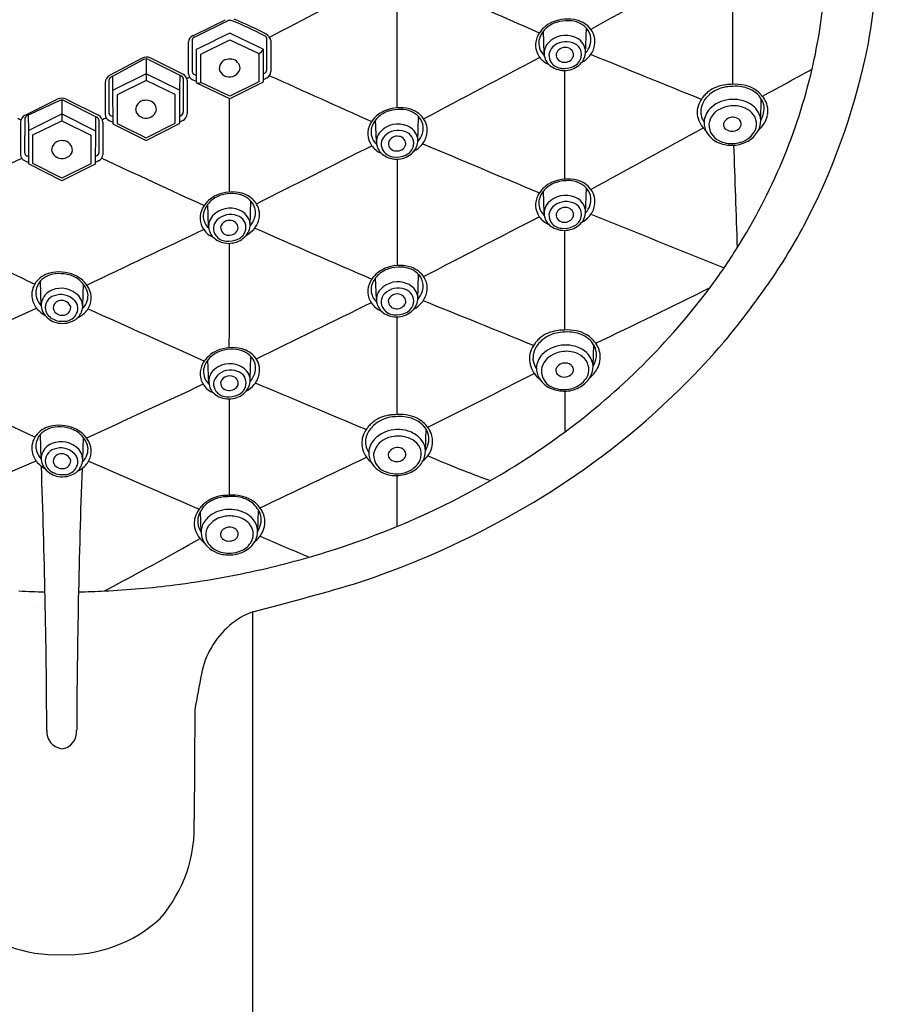
# Model space of a CAD drawing. Extents: x 138.2 to 148.7, y 3.6 to 57.4.
# Drawn here: x 145 to 147.3, y 36.2 to 38.8 of the extents above; entities that cross this region are included whole.
import ezdxf

# ---------------------------------------------------------------- set-up
doc = ezdxf.new("R2010")
doc.units = 0
doc.layers.get('0').update_dxf_attribs({"linetype": 'CONTINUOUS'})

msp = doc.modelspace()

# ---------------------------------------------------------------- linework, layer by layer
for p, q in [((146.5317, 38.7101), (146.5337, 38.7757)), ((146.4217, 38.7084), (146.4197, 38.7674)), ((145.5115, 38.7067), (145.5884, 38.7448)), ((145.5884, 38.7448), (145.6652, 38.7081)), ((145.464, 38.6537), (145.3776, 38.6967)), ((145.4995, 38.7187), (145.4995, 38.6324)), ((145.5115, 38.6319), (145.5115, 38.7067)), ((145.6652, 38.7081), (145.6652, 38.6334)), ((145.6768, 38.7202), (145.6768, 38.634)), ((145.3557, 38.6963), (145.2696, 38.6498)), ((145.3599, 38.6924), (145.2737, 38.6453)), ((145.3665, 38.694), (145.3666, 38.6372)), ((145.373, 38.6926), (145.4595, 38.6496)), ((145.2772, 38.6473), (145.2778, 38.6106)), ((145.3665, 38.6548), (145.2778, 38.6106)), ((145.4551, 38.6114), (145.3665, 38.6548)), ((145.4558, 38.6515), (145.4551, 38.6114)), ((145.2579, 38.6315), (145.2579, 38.5468)), ((145.2677, 38.6368), (145.2677, 38.5521)), ((145.3666, 38.6372), (145.2897, 38.5987)), ((145.4435, 38.5996), (145.3666, 38.6372)), ((145.4651, 38.6417), (145.4649, 38.5527)), ((145.475, 38.637), (145.4753, 38.5482)), ((145.5883, 38.5885), (145.501, 38.6301)), ((145.5884, 38.5953), (145.5115, 38.6319)), ((145.6754, 38.6317), (145.5883, 38.5885)), ((145.6652, 38.6334), (145.5884, 38.5953)), ((145.2778, 38.6106), (145.2781, 38.5216)), ((145.2897, 38.5987), (145.2897, 38.5226)), ((145.4435, 38.5235), (145.4435, 38.5996)), ((145.4551, 38.6114), (145.4551, 38.5237)), ((145.0456, 38.5447), (145.1307, 38.5875)), ((145.1362, 38.5833), (145.0504, 38.5427)), ((145.1435, 38.5848), (145.1434, 38.5303)), ((145.1499, 38.5831), (145.2357, 38.5399)), ((145.155, 38.5875), (145.2402, 38.5447)), ((146.9959, 38.5323), (146.9976, 38.5876)), ((145.0542, 38.5445), (145.0548, 38.5046)), ((145.0548, 38.5046), (145.1435, 38.548)), ((145.1435, 38.548), (145.2322, 38.5037)), ((145.2328, 38.5414), (145.2322, 38.5037)), ((145.2737, 38.5433), (145.2781, 38.5412)), ((145.4589, 38.5433), (145.4551, 38.5414)), ((146.087, 38.4749), (146.0891, 38.5405)), ((145.0335, 38.5264), (145.0339, 38.4407)), ((145.0449, 38.5348), (145.0442, 38.4456)), ((145.0665, 38.4927), (145.1434, 38.5303)), ((145.1434, 38.5303), (145.2203, 38.4919)), ((145.2416, 38.5319), (145.2415, 38.4453)), ((145.2522, 38.5264), (145.2518, 38.4402)), ((145.2688, 38.5307), (145.2781, 38.5262)), ((145.2781, 38.5216), (145.3665, 38.4779)), ((145.2897, 38.5226), (145.3666, 38.485)), ((145.3665, 38.4779), (145.4537, 38.5216)), ((145.3666, 38.485), (145.4435, 38.5235)), ((145.4639, 38.5307), (145.4551, 38.5265)), ((145.977, 38.4752), (145.9751, 38.5323)), ((145.0548, 38.5046), (145.0548, 38.4169)), ((145.0665, 38.4166), (145.0665, 38.4927)), ((145.2203, 38.4919), (145.2203, 38.4158)), ((145.2322, 38.5037), (145.2318, 38.4147)), ((145.0503, 38.4372), (145.0548, 38.4351)), ((145.2355, 38.4372), (145.2319, 38.4354)), ((145.0459, 38.4235), (145.0548, 38.4192)), ((145.1434, 38.371), (145.0562, 38.4147)), ((145.1434, 38.3781), (145.0665, 38.4166)), ((145.2203, 38.4158), (145.1434, 38.3781)), ((145.2318, 38.4147), (145.1434, 38.371)), ((145.2403, 38.4238), (145.2319, 38.4196)), ((146.4217, 38.2862), (146.4197, 38.3433)), ((146.5317, 38.2859), (146.5337, 38.3515)), ((145.5323, 38.2499), (145.5303, 38.309)), ((145.6422, 38.2517), (145.6443, 38.3173)), ((146.087, 38.0566), (146.089, 38.1222)), ((145.0884, 38.0393), (145.0863, 38.1049)), ((145.1984, 38.0396), (145.2004, 38.0967)), ((145.977, 38.0569), (145.975, 38.1139)), ((146.5514, 37.8806), (146.5532, 37.936)), ((145.5328, 37.8322), (145.5306, 37.8963)), ((145.6427, 37.8437), (145.6446, 37.9045)), ((146.107, 37.6565), (146.1088, 37.7118)), ((145.0884, 37.6327), (145.0863, 37.6983)), ((145.1984, 37.6329), (145.2004, 37.69)), ((145.6624, 37.4395), (145.6642, 37.4979)), ((145.5124, 37.4393), (145.5106, 37.4943)), ((145.0817, 37.2413), (145.0817, 37.2413)), ((145.6499, 31.9156), (145.6495, 37.2278)), ((145.4957, 36.9679), (145.4939, 36.6767))]:
    msp.add_line(p, q)
for centre, radius, start, end in [((145.5293, 39.0402), 1.7785, 350.1377, 0.1821), ((33603.2345, -59872.8424), 68620.3438, 119.180194278, 119.18048045), ((59.7783, 205.4669), 187.5507, 297.263971, 297.357435), ((136.7275, 16.9286), 23.8844, 66.08657, 66.89932), ((468.0867, 38.2985), 321.166, 179.893617, 179.941457), ((121.7068, 38.7104), 24.3256, 359.65597, 0.34811), ((145.7297, 38.9954), 1.4404, 346.8372, 355.3382), ((143.8345, 42.2485), 3.8654, 295.3625, 296.7919), ((101.261, 129.2965), 100.7714, 296.036698, 296.09163), ((145.5892, 38.7736), 0.0224, 75.0086, 111.0996), ((145.1838, 37.7927), 1.0836, 62.7001, 67.6986), ((145.1383, 37.6875), 1.2038, 62.972, 67.4403), ((146.474, 38.72), 0.0777, 113.1043, 151.8312), ((146.4752, 38.723), 0.0711, 107.0944, 135.0488), ((146.4841, 38.6964), 0.1034, 75.76, 113.1043), ((146.4845, 38.6928), 0.1027, 88.2802, 107.0944), ((146.4856, 38.7234), 0.0721, 67.0427, 88.4926), ((146.4923, 38.732), 0.0668, 37.1166, 75.0315), ((146.4913, 38.7368), 0.0575, 42.1477, 67.0427), ((146.4992, 38.7439), 0.0469, 6.7182, 42.1477), ((145.4975, 38.739), 0.0183, 113.6659, 177.8163), ((145.4977, 38.744), 0.00868, 113.0959, 173.6742), ((1239.96, -2171.455), 2466.3154, 116.3419492, 116.3442483), ((-25893.7053, -54451.2873), 60392.1381, 64.458056475, 64.458149725), ((145.6766, 38.7464), 0.0101, 12.742, 65.5223), ((145.6725, 38.738), 0.0253, 10.5958, 59.64), ((146.4536, 38.731), 0.0545, 151.8312, 214.9077), ((146.4696, 38.7286), 0.0632, 135.0488, 166.9713), ((146.4787, 38.6932), 0.0633, 67.0175, 137.1818), ((146.4876, 38.7099), 0.0445, 10.7876, 69.1867), ((146.5053, 38.7447), 0.0407, 340.7293, 6.7182), ((146.5021, 38.7395), 0.0545, 349.3479, 37.1166), ((81.7219, 38.6973), 63.7574, 359.961907, 0.038093), ((1112845.2168, 38.7026), 1112699.7277, 179.9999978172, 180.0000021827), ((122.4444, 38.6965), 23.2421, 359.92287, 0.12857), ((154.1294, 38.706), 8.432, 179.75084, 180.30962), ((146.4519, 38.7363), 0.0444, 171.5161, 197.0613), ((146.4498, 38.7347), 0.0419, 195.7769, 228.8509), ((146.4614, 38.7092), 0.0397, 137.1818, 197.2281), ((146.466, 38.7029), 0.0314, 134.9074, 216.0326), ((146.4796, 38.6892), 0.0506, 69.2374, 134.9074), ((146.4769, 38.6999), 0.0245, 78.6843, 163.9208), ((146.4799, 38.7041), 0.0199, 348.7333, 84.6749), ((146.4891, 38.706), 0.0317, 348.5576, 74.5091), ((146.4918, 38.747), 0.0543, 317.0058, 343.1594), ((146.4981, 38.7402), 0.0585, 318.5783, 349.3479), ((145.5466, 39.0768), 1.7682, 333.0633, 348.8713), ((145.3671, 38.6714), 0.0274, 67.3866, 114.622), ((145.6575, 38.7272), 0.0206, 292.1988, 340.2412), ((-734.9837, 1700.4023), 1880.9878, 297.931569, 297.9421737), ((146.456, 38.7326), 0.0574, 214.9077, 247.584), ((146.4664, 38.7108), 0.045, 197.2281, 239.7101), ((146.4737, 38.7055), 0.0203, 176.7013, 270.6803), ((146.4765, 38.7097), 0.0247, 264.3731, 337.2922), ((146.4855, 38.7067), 0.0353, 293.1443, 348.5576), ((146.4874, 38.7128), 0.0443, 319.7446, 7.0698), ((146.4764, 38.7594), 0.0875, 300.7422, 318.5783), ((-45.0976, -434.1561), 510.2207, 67.902559, 67.93811), ((145.3667, 38.6789), 0.0151, 65.4244, 116.8741), ((145.5856, 38.6684), 0.0251, 91.5441, 182.2385), ((145.5888, 38.6659), 0.0279, 24.472, 97.8983), ((145.595, 38.6702), 0.0205, 334.8876, 20.744), ((146.4709, 38.7064), 0.0374, 216.0326, 265.7376), ((146.4752, 38.7258), 0.0624, 239.7101, 279.7676), ((146.4731, 38.7359), 0.067, 265.7376, 293.1443), ((146.4755, 38.7239), 0.0605, 279.7676, 318.921), ((145.2819, 38.6291), 0.0241, 120.7261, 174.1318), ((145.2796, 38.6349), 0.012, 119.3321, 170.9708), ((145.4556, 38.6409), 0.00949, 4.2745, 65.779), ((145.4561, 38.6365), 0.019, 1.4533, 65.1796), ((145.4582, 38.6831), 0.0443, 291.2905, 302.6761), ((145.4968, 38.6554), 0.0176, 181.517, 250.1609), ((145.4979, 38.6602), 0.00881, 180.001, 212.4881), ((145.505, 38.6716), 0.0217, 228.0367, 254.3964), ((145.5839, 38.6711), 0.0236, 188.737, 245.7696), ((145.5876, 38.6761), 0.0297, 243.0775, 330.7133), ((145.6705, 38.6743), 0.0206, 287.8039, 313.9703), ((145.6755, 38.6652), 0.011, 328.3543, 359.9229), ((145.6785, 38.6603), 0.0189, 291.1553, 0.3096), ((9653.0365, 21218.4231), 23215.7785, 245.82526899, 245.82600124), ((-7169.9136, 38.5515), 7316.3902, 359.99862051, 0.00087676), ((145.6164, 39.0237), 1.5572, 327.7696, 346.7752), ((141.9819, 47.9118), 10.5823, 298.30969, 299.1239), ((145.5125, 38.6849), 0.0509, 244.8994, 255.1881), ((145.5022, 38.6326), 0.00273, 182.6444, 244.5196), ((145.5039, 38.6444), 0.0146, 258.5742, 301.1657), ((145.6744, 38.634), 0.00247, 295.1512, 359.995), ((145.7155, 38.5648), 0.0834, 111.1553, 117.5847), ((146.9118, 38.5363), 0.0895, 109.4332, 123.8518), ((146.9188, 38.5299), 0.091, 96.1564, 123.8165), ((146.914, 38.5305), 0.0956, 96.0494, 109.5375), ((146.9846, 37.4557), 1.1727, 93.1181, 93.9463), ((146.9301, 38.4257), 0.1958, 88.768, 96.1564), ((146.9257, 38.4695), 0.1572, 94.8347, 94.8753), ((146.9274, 38.4939), 0.1329, 79.2521, 92.8373), ((146.9277, 38.5161), 0.1055, 75.024, 86.4336), ((146.9342, 38.5389), 0.0875, 59.9683, 78.1317), ((146.8973, 38.5519), 0.0679, 142.3914, 146.4143), ((146.9044, 38.5465), 0.0768, 133.152, 142.4155), ((146.9134, 38.5379), 0.0813, 123.8165, 147.2171), ((146.9068, 38.544), 0.0803, 123.9579, 133.1655), ((146.9342, 38.5416), 0.0792, 50.9344, 74.7831), ((146.9399, 38.5489), 0.0759, 45.1152, 59.915), ((146.9467, 38.557), 0.0594, 30.9996, 50.979), ((146.9428, 38.5497), 0.0734, 16.0198, 46.2618), ((145.1428, 38.5558), 0.0339, 68.9098, 110.9177), ((145.1429, 38.5693), 0.0155, 63.2199, 115.6659), ((145.3639, 38.559), 0.0251, 91.5441, 182.2385), ((145.3671, 38.5565), 0.0279, 24.472, 97.8983), ((145.3733, 38.5608), 0.0205, 334.8876, 20.744), ((90.2602, 38.4649), 55.3273, 359.87177, 0.12842), ((146.8877, 38.5513), 0.0604, 146.8348, 168.6062), ((146.8883, 38.5541), 0.0514, 147.2171, 182.3559), ((146.9051, 38.541), 0.0805, 142.9652, 147.4537), ((146.9161, 38.5097), 0.0756, 115.7053, 136.5599), ((146.9234, 38.4943), 0.0926, 78.4833, 115.6387), ((146.9243, 38.4904), 0.0794, 89.0674, 115.5815), ((146.9243, 38.4931), 0.0767, 70.1463, 89.0674), ((146.9271, 38.5089), 0.0776, 52.7996, 79.0163), ((146.9387, 38.5241), 0.0586, 28.7953, 52.8259), ((146.9547, 38.5608), 0.0506, 19.8599, 31.9212), ((146.9535, 38.5616), 0.0515, 353.0511, 18.5937), ((146.9556, 38.5561), 0.0593, 347.8184, 13.4654), ((145.0586, 38.5229), 0.0254, 120.9619, 172.1477), ((145.0543, 38.5341), 0.00949, 114.221, 175.7255), ((145.2296, 38.5293), 0.0123, 12.195, 60.2114), ((145.2264, 38.5225), 0.0261, 8.6514, 58.2602), ((145.2751, 38.5468), 0.0172, 180, 248.5177), ((145.2772, 38.5521), 0.00946, 179.999, 248.5187), ((145.3622, 38.5616), 0.0236, 188.737, 245.7696), ((145.3659, 38.5666), 0.0297, 243.0775, 330.7133), ((145.4545, 38.5528), 0.0105, 295.1814, 359.9572), ((145.4562, 38.5482), 0.019, 293.5853, 0.1636), ((146.0293, 38.4849), 0.0777, 113.1043, 151.8312), ((146.0305, 38.4879), 0.0711, 107.0944, 135.0488), ((146.0394, 38.4612), 0.1034, 75.76, 113.1043), ((146.0398, 38.4576), 0.1027, 88.2802, 107.0944), ((146.041, 38.4882), 0.0721, 67.0427, 88.4926), ((146.0476, 38.4969), 0.0668, 37.1166, 75.0315), ((146.0467, 38.5017), 0.0575, 42.1477, 67.0427), ((146.0546, 38.5088), 0.0469, 6.7182, 42.1477), ((146.8842, 38.5524), 0.0567, 168.9571, 185.4604), ((146.8881, 38.5531), 0.0607, 185.7714, 207.3542), ((146.8881, 38.5553), 0.0513, 183.6291, 190.9653), ((146.8939, 38.5571), 0.0573, 191.721, 212.6342), ((146.9017, 38.5227), 0.0562, 136.0602, 176.4747), ((146.9109, 38.5132), 0.0531, 113.2658, 171.0719), ((146.9301, 38.5092), 0.0596, 44.4013, 70.1463), ((146.9437, 38.5216), 0.0412, 327.4755, 45.2923), ((146.948, 38.5291), 0.048, 353.1499, 28.8643), ((146.9438, 38.5632), 0.0613, 328.2226, 352.6371), ((146.9462, 38.558), 0.0689, 330.4149, 347.9055), ((145.1666, 38.8128), 0.3097, 242.9805, 244.875), ((145.6335, 37.7562), 0.8655, 115.5146, 116.2603), ((145.4526, 38.5239), 0.00257, 296.5886, 356.9019), ((146.0089, 38.4958), 0.0545, 151.8312, 214.9077), ((146.0249, 38.4934), 0.0632, 135.0488, 166.9713), ((146.034, 38.4581), 0.0633, 67.0175, 137.1818), ((146.0429, 38.4748), 0.0445, 10.7876, 69.1867), ((146.0607, 38.5095), 0.0407, 340.7293, 6.7182), ((146.0575, 38.5043), 0.0545, 349.3479, 37.1166), ((146.8951, 38.5562), 0.0684, 207.0351, 220.8987), ((146.9009, 38.5261), 0.0552, 179.8814, 209.7948), ((146.9064, 38.52), 0.0479, 178.2082, 255.0265), ((146.9126, 38.5198), 0.0153, 148.1075, 196.5723), ((146.9149, 38.5212), 0.0179, 198.7294, 239.1905), ((146.9218, 38.5121), 0.0272, 76.9689, 144.6743), ((146.9245, 38.5181), 0.0209, 25.1281, 80.5231), ((146.9287, 38.5214), 0.0157, 318.3996, 20.4494), ((146.9423, 38.5292), 0.0537, 327.7113, 353.7738), ((146.9482, 38.5571), 0.0667, 309.139, 330.2608), ((146.0072, 38.5011), 0.0444, 171.5161, 197.0613), ((146.0052, 38.4995), 0.0419, 195.7769, 228.8509), ((146.0168, 38.4741), 0.0397, 137.1818, 197.2281), ((146.0214, 38.4677), 0.0314, 134.9074, 216.0326), ((146.0349, 38.4541), 0.0506, 69.2374, 134.9074), ((146.0323, 38.4647), 0.0245, 78.6843, 163.9208), ((146.0352, 38.4689), 0.0199, 348.7333, 84.6749), ((146.0444, 38.4709), 0.0317, 348.5576, 74.5091), ((146.0472, 38.5118), 0.0543, 317.0058, 343.1594), ((146.0535, 38.5051), 0.0585, 318.5783, 349.3479), ((-594.9454, 1396.7767), 1547.623, 298.6276827, 298.6402614), ((146.8689, 38.5285), 0.0306, 213.7678, 232.2005), ((146.9109, 38.5345), 0.0682, 211.7331, 252.4891), ((146.9199, 38.5302), 0.0281, 239.9575, 317.1241), ((146.9241, 38.5354), 0.0651, 281.3735, 326.5238), ((146.9279, 38.5379), 0.0705, 299.2353, 327.9261), ((145.1429, 38.4496), 0.0279, 82.1017, 155.528), ((145.146, 38.4521), 0.0251, 357.7615, 88.4559), ((-611.5874, 1544.3154), 1685.6673, 296.6940608, 296.7057008), ((146.0113, 38.4975), 0.0574, 214.9077, 247.584), ((146.0218, 38.4757), 0.045, 197.2281, 239.7101), ((146.0291, 38.4703), 0.0203, 176.7222, 271.077), ((146.0319, 38.4746), 0.0247, 264.3731, 337.2922), ((146.0409, 38.4716), 0.0353, 293.1443, 348.5576), ((146.0427, 38.4776), 0.0443, 319.7446, 7.0698), ((146.0318, 38.5242), 0.0875, 300.7422, 318.5783), ((274.6845, 343.4411), 330.9711, 247.138342, 247.196491), ((146.9183, 38.5542), 0.0892, 251.7548, 274.4709), ((146.9192, 38.5477), 0.0782, 251.2079, 283.1494), ((13166.1959, 495.8579), 13027.3039, 182.01208623, 182.01328329), ((146.9182, 38.5558), 0.0909, 274.4893, 299.1017), ((145.0525, 38.441), 0.0186, 180.8415, 249.2018), ((145.0531, 38.4455), 0.00884, 179.7757, 251.4814), ((145.1366, 38.4539), 0.0205, 159.256, 205.1124), ((145.144, 38.4597), 0.0297, 209.2867, 296.9225), ((145.1478, 38.4547), 0.0236, 294.2304, 351.263), ((145.2328, 38.4454), 0.0087, 287.8086, 359.3151), ((145.2333, 38.441), 0.0186, 292.4271, 357.554), ((146.0262, 38.4712), 0.0374, 216.0326, 265.7376), ((146.0306, 38.4907), 0.0624, 239.7101, 279.7676), ((146.0284, 38.5008), 0.067, 265.7376, 293.1443), ((146.0309, 38.4888), 0.0605, 279.7676, 318.921), ((-16420.2326, 35859.7663), 39466.1404, 294.81734239, 294.81777665), ((145.0574, 38.417), 0.00257, 183.0981, 243.4114), ((16710.5183, 35859.7663), 39466.1404, 245.18222335, 245.18265761), ((385.7789, 38.2875), 239.7469, 179.966362, 180.033824), ((146.474, 38.2959), 0.0777, 113.1043, 151.8312), ((146.4752, 38.2988), 0.0711, 107.0944, 135.0488), ((146.4841, 38.2722), 0.1034, 75.76, 113.1043), ((146.4845, 38.2686), 0.1027, 88.2802, 107.0944), ((146.4856, 38.2992), 0.0721, 67.0427, 88.4926), ((146.4923, 38.3079), 0.0668, 37.1166, 75.0315), ((146.4913, 38.3127), 0.0575, 42.1477, 67.0427), ((145.5845, 38.2616), 0.0777, 113.1043, 151.8312), ((145.5857, 38.2646), 0.0711, 107.0944, 135.0488), ((145.5946, 38.2379), 0.1034, 75.76, 113.1043), ((145.595, 38.2343), 0.1027, 88.2802, 107.0944), ((145.5962, 38.265), 0.0721, 67.0427, 88.4926), ((145.6028, 38.2736), 0.0668, 37.1166, 75.0315), ((145.6019, 38.2784), 0.0575, 42.1477, 67.0427), ((146.4536, 38.3068), 0.0545, 151.8312, 214.9077), ((146.4696, 38.3044), 0.0632, 135.0488, 166.9713), ((146.4787, 38.2691), 0.0633, 67.0175, 137.1818), ((146.4992, 38.3198), 0.0469, 6.7182, 42.1477), ((146.5021, 38.3153), 0.0545, 349.3479, 37.1166), ((145.5802, 38.2701), 0.0632, 135.0488, 166.9713), ((145.6098, 38.2855), 0.0469, 6.7182, 42.1477), ((145.6127, 38.281), 0.0545, 349.3479, 37.1166), ((146.4519, 38.3121), 0.0444, 171.5161, 197.0613), ((146.4614, 38.2851), 0.0397, 137.1818, 197.2281), ((146.4796, 38.2651), 0.0506, 69.2374, 134.9074), ((146.4891, 38.2819), 0.0317, 348.5576, 74.5091), ((146.4876, 38.2857), 0.0445, 10.7876, 69.1867), ((146.4918, 38.3228), 0.0543, 317.0058, 343.1594), ((146.4981, 38.3161), 0.0585, 318.5783, 349.3479), ((146.5053, 38.3205), 0.0407, 340.7293, 6.7182), ((145.5642, 38.2725), 0.0545, 151.8312, 214.9077), ((145.5624, 38.2778), 0.0444, 171.5161, 197.0613), ((145.5892, 38.2348), 0.0633, 67.0175, 137.1818), ((145.5901, 38.2308), 0.0506, 69.2374, 134.9074), ((145.5981, 38.2515), 0.0445, 10.7876, 69.1867), ((145.6159, 38.2862), 0.0407, 340.7293, 6.7182), ((146.4498, 38.3105), 0.0419, 195.7769, 228.7344), ((146.466, 38.2787), 0.0314, 134.9074, 216.0326), ((146.4769, 38.2757), 0.0245, 78.6843, 163.9208), ((146.4737, 38.2813), 0.0203, 176.7013, 270.6803), ((146.4799, 38.2799), 0.0199, 348.7333, 84.6749), ((146.4874, 38.2886), 0.0443, 319.7446, 7.0698), ((77384.1206, 191041.2467), 206028.5787, 247.982629453, 247.982735324), ((145.5604, 38.2762), 0.0419, 195.7769, 228.8509), ((145.572, 38.2508), 0.0397, 137.1818, 197.2281), ((145.5766, 38.2444), 0.0314, 134.9074, 216.0326), ((145.5875, 38.2414), 0.0245, 78.6843, 163.9208), ((145.5904, 38.2456), 0.0199, 348.7333, 84.6749), ((145.5996, 38.2476), 0.0317, 348.5576, 74.5091), ((145.5979, 38.2544), 0.0443, 319.7446, 7.0698), ((145.6024, 38.2885), 0.0543, 317.0058, 343.1594), ((145.6087, 38.2818), 0.0585, 318.5783, 349.3479), ((33.3261, 256.6759), 245.9398, 297.293674, 297.374109), ((146.456, 38.3084), 0.0574, 214.9077, 247.584), ((146.4664, 38.2866), 0.045, 197.2281, 239.7101), ((146.4709, 38.2822), 0.0374, 216.0326, 265.7376), ((146.4765, 38.2856), 0.0247, 264.3731, 337.2922), ((146.4755, 38.2998), 0.0605, 279.7676, 318.921), ((146.4855, 38.2826), 0.0353, 293.1443, 348.5576), ((146.4764, 38.3352), 0.0875, 300.7422, 318.5783), ((145.7899, 38.9531), 1.4952, 325.4102, 333.0633), ((432490.0519, 908606.6351), 1006190.3255, 244.5524039556, 244.55242317), ((-432199.7662, 908606.6351), 1006190.3255, 295.4475765076, 295.4475960444), ((145.5665, 38.2742), 0.0574, 214.9077, 247.584), ((145.577, 38.2524), 0.045, 197.2281, 239.7101), ((145.5843, 38.247), 0.0203, 176.7222, 271.077), ((145.5871, 38.2513), 0.0247, 264.3731, 337.2922), ((145.5961, 38.2483), 0.0353, 293.1443, 348.5576), ((145.587, 38.3009), 0.0875, 300.7422, 318.5783), ((175.0845, 105.2651), 73.1967, 246.292586, 246.55766), ((146.4752, 38.3017), 0.0624, 239.7101, 279.7676), ((146.4731, 38.3117), 0.067, 265.7376, 293.1443), ((-26408.2793, 44.1285), 26554.7565, 359.98672306, 359.98729311), ((145.5814, 38.248), 0.0374, 216.0326, 265.7376), ((145.5858, 38.2674), 0.0624, 239.7101, 279.7676), ((145.5836, 38.2775), 0.067, 265.7376, 293.1443), ((122.1762, 38.1021), 23.4115, 359.5746, 0.25143), ((145.5861, 38.2655), 0.0605, 279.7676, 318.921), ((145.7196, 38.9428), 1.4268, 323.1751, 328.3076), ((145.1278, 38.0613), 0.0668, 104.9685, 142.8834), ((145.1344, 38.0526), 0.0721, 91.5074, 112.9573), ((145.136, 38.0256), 0.1034, 66.8957, 104.24), ((145.1356, 38.022), 0.1027, 72.9056, 91.7198), ((146.0293, 38.0665), 0.0777, 113.1043, 151.8312), ((146.0305, 38.0695), 0.0711, 107.0944, 135.0488), ((146.0394, 38.0429), 0.1034, 75.76, 113.1043), ((146.0398, 38.0393), 0.1027, 88.2802, 107.0944), ((146.0409, 38.0699), 0.0721, 67.0427, 88.4926), ((146.0476, 38.0785), 0.0668, 37.1166, 75.0315), ((146.0466, 38.0833), 0.0575, 42.1477, 67.0427), ((145.118, 38.0687), 0.0545, 142.8834, 190.6521), ((145.1209, 38.0732), 0.0469, 137.8523, 173.2818), ((145.1287, 38.0661), 0.0575, 112.9573, 137.8523), ((145.1449, 38.0522), 0.0711, 44.9512, 72.9056), ((145.1461, 38.0493), 0.0777, 28.1688, 66.8957), ((145.1505, 38.0578), 0.0632, 13.0287, 44.9512), ((146.0089, 38.0775), 0.0545, 151.8312, 214.9077), ((146.0249, 38.0751), 0.0632, 135.0488, 166.9713), ((146.034, 38.0397), 0.0633, 67.0175, 137.1818), ((146.0429, 38.0564), 0.0445, 10.7876, 69.1867), ((146.0545, 38.0905), 0.0469, 6.7182, 42.1477), ((146.0606, 38.0912), 0.0407, 340.7293, 6.7182), ((146.0574, 38.086), 0.0545, 349.3479, 37.1166), ((145.8398, 38.9187), 1.4346, 323.3919, 325.4102), ((145.1147, 38.0739), 0.0407, 173.2818, 199.2707), ((145.1325, 38.0391), 0.0445, 110.8133, 169.2124), ((145.1414, 38.0225), 0.0633, 42.8182, 112.9825), ((145.1682, 38.0655), 0.0444, 342.9387, 8.4839), ((145.1665, 38.0602), 0.0545, 325.0923, 28.1688), ((146.0072, 38.0828), 0.0444, 171.5161, 197.0613), ((146.0167, 38.0558), 0.0397, 137.1818, 197.2281), ((146.0213, 38.0494), 0.0314, 134.9074, 216.0326), ((146.0349, 38.0358), 0.0506, 69.2374, 134.9074), ((146.0322, 38.0464), 0.0245, 78.6843, 163.9208), ((146.0352, 38.0506), 0.0199, 348.7333, 84.6749), ((146.0444, 38.0525), 0.0317, 348.5576, 74.5091), ((146.0471, 38.0935), 0.0543, 317.0058, 343.1594), ((146.0534, 38.0867), 0.0585, 318.5783, 349.3479), ((145.3632, 39.2096), 1.872, 306.492, 323.1751), ((138.6531, 54.5713), 18.4145, 295.42329, 296.47245), ((145.122, 38.0695), 0.0585, 190.6521, 221.4217), ((145.1283, 38.0762), 0.0543, 196.8406, 222.9942), ((145.1327, 38.042), 0.0443, 172.9302, 220.2554), ((145.131, 38.0353), 0.0317, 105.4909, 191.4424), ((145.1402, 38.0333), 0.0199, 95.3251, 191.2667), ((145.1405, 38.0185), 0.0506, 45.0926, 110.7626), ((145.1432, 38.0291), 0.0245, 16.0792, 101.3157), ((145.1541, 38.0321), 0.0314, 323.9674, 45.0926), ((145.1587, 38.0385), 0.0397, 342.7719, 42.8182), ((145.1703, 38.0639), 0.0419, 311.1491, 344.2231), ((203.9771, -80.88), 132.3226, 116.003448, 116.150409), ((146.0113, 38.0791), 0.0574, 214.9077, 247.584), ((146.0051, 38.0812), 0.0419, 195.7769, 228.8509), ((146.0217, 38.0573), 0.045, 197.2281, 239.7101), ((146.029, 38.052), 0.0203, 176.7013, 270.6803), ((146.0318, 38.0562), 0.0247, 264.3731, 337.2922), ((146.0408, 38.0533), 0.0353, 293.1443, 348.5576), ((146.0427, 38.0593), 0.0443, 319.7446, 7.0698), ((146.0317, 38.1059), 0.0875, 300.7422, 318.5783), ((-1206.0217, -3295.8173), 3597.6278, 67.9188983, 67.9239255), ((145.3003, 39.2748), 2.0803, 320.1828, 324.382), ((-10472.9772, 23711.6563), 25945.7803, 294.15635348, 294.15710766), ((145.1437, 38.0886), 0.0875, 221.4217, 239.2578), ((145.1345, 38.036), 0.0353, 191.4424, 246.8557), ((145.1435, 38.039), 0.0247, 202.7078, 275.6269), ((145.1464, 38.0347), 0.0203, 269.3197, 3.2987), ((145.1536, 38.04), 0.045, 300.2899, 342.7719), ((145.1641, 38.0618), 0.0574, 292.416, 325.0923), ((10763.263, 23711.6563), 25945.7803, 245.8429004, 245.84364652), ((146.0262, 38.0529), 0.0374, 216.0326, 265.7376), ((146.0305, 38.0723), 0.0624, 239.7101, 279.7676), ((146.0284, 38.0824), 0.067, 265.7376, 293.1443), ((146.0308, 38.0704), 0.0605, 279.7676, 318.921), ((145.1445, 38.0532), 0.0605, 221.079, 260.2324), ((145.147, 38.0651), 0.067, 246.8557, 274.2624), ((145.1449, 38.0551), 0.0624, 260.2324, 300.2899), ((145.1492, 38.0356), 0.0374, 274.2624, 323.9674), ((-200.7167, 37.8823), 346.7487, 359.978293, 0.021101), ((146.4673, 37.8847), 0.0895, 109.4332, 123.8518), ((146.4744, 37.8783), 0.091, 96.1564, 123.8165), ((146.4695, 37.8789), 0.0956, 96.0494, 109.5375), ((146.5401, 36.8041), 1.1727, 93.1181, 93.9463), ((146.4856, 37.7741), 0.1958, 88.768, 96.1564), ((146.4812, 37.8179), 0.1572, 94.8347, 94.8753), ((146.4829, 37.8423), 0.1329, 79.2521, 92.8373), ((146.4832, 37.8645), 0.1055, 75.024, 86.4336), ((146.4897, 37.8873), 0.0875, 59.9683, 78.1317), ((146.4897, 37.89), 0.0792, 50.9344, 74.7831), ((146.4528, 37.9003), 0.0679, 142.3914, 146.4143), ((146.4599, 37.8949), 0.0768, 133.152, 142.4155), ((146.469, 37.8863), 0.0813, 123.8165, 147.2171), ((146.4623, 37.8924), 0.0803, 123.9579, 133.1655), ((146.4955, 37.8973), 0.0759, 45.1152, 59.915), ((146.5022, 37.9054), 0.0594, 30.9996, 50.979), ((146.4983, 37.8981), 0.0734, 16.0198, 46.2618), ((145.2532, 39.3679), 2.1765, 310.8903, 319.0949), ((145.5849, 37.8489), 0.0777, 113.1043, 151.8312), ((145.5861, 37.8518), 0.0711, 107.0944, 135.0488), ((145.595, 37.8252), 0.1034, 75.76, 113.1043), ((145.5954, 37.8216), 0.1027, 88.2802, 107.0944), ((145.5966, 37.8522), 0.0721, 67.0427, 88.4926), ((145.6032, 37.8609), 0.0668, 37.1166, 75.0315), ((145.6022, 37.8657), 0.0575, 42.1477, 67.0427), ((146.4432, 37.8997), 0.0604, 146.8348, 168.6062), ((146.4438, 37.9025), 0.0514, 147.2171, 182.3559), ((146.4606, 37.8894), 0.0805, 142.9652, 147.4537), ((146.4716, 37.8581), 0.0756, 115.7053, 136.5599), ((146.4789, 37.8427), 0.0926, 78.4833, 115.6387), ((146.4809, 37.8407), 0.078, 89.8487, 116.9101), ((146.4813, 37.8452), 0.0735, 70.2307, 90.1765), ((146.4826, 37.8573), 0.0776, 52.7996, 79.0163), ((146.4871, 37.8602), 0.0574, 43.4844, 70.6031), ((146.4942, 37.8724), 0.0586, 28.7953, 52.8259), ((146.5102, 37.9092), 0.0506, 19.8599, 31.9212), ((146.5026, 37.9086), 0.058, 355.1621, 17.8796), ((146.4982, 37.9029), 0.0723, 351.2233, 12.3143), ((145.5805, 37.8574), 0.0632, 135.0488, 166.9713), ((145.6101, 37.8728), 0.0469, 6.7182, 42.1477), ((145.613, 37.8683), 0.0545, 349.3479, 37.1166), ((146.4397, 37.9007), 0.0567, 168.9571, 185.4604), ((146.4589, 37.9007), 0.0759, 184.056, 201.4542), ((144.9778, 37.7635), 1.4213, 5.2643, 5.528), ((146.4475, 37.9022), 0.0551, 188.6957, 212.7566), ((146.4572, 37.8711), 0.0562, 136.0602, 176.4747), ((146.4683, 37.8606), 0.0546, 114.575, 170.312), ((146.4773, 37.8605), 0.0272, 76.9689, 144.6743), ((146.48, 37.8664), 0.0209, 25.1281, 80.5231), ((146.4976, 37.8704), 0.0428, 328.2576, 43.251), ((146.5035, 37.8775), 0.048, 353.1499, 28.8643), ((146.4998, 37.9107), 0.061, 327.8823, 353.3845), ((146.5018, 37.9056), 0.0692, 330.999, 348.5706), ((145.5645, 37.8598), 0.0545, 151.8312, 214.9077), ((145.5628, 37.8651), 0.0444, 171.5161, 197.0613), ((145.5774, 37.8383), 0.0446, 141.8313, 195.5475), ((145.5885, 37.8214), 0.0642, 66.4018, 136.1176), ((145.5905, 37.8181), 0.0506, 69.2374, 134.9074), ((145.6, 37.8349), 0.0317, 348.5576, 74.5091), ((145.5977, 37.8374), 0.0459, 12.2642, 68.8754), ((145.6162, 37.8735), 0.0407, 340.7293, 6.7182), ((146.4487, 37.8982), 0.0655, 202.6709, 216.1494), ((146.4564, 37.8745), 0.0552, 179.8814, 209.7948), ((146.4616, 37.8668), 0.0472, 176.3624, 254.8262), ((146.4681, 37.8682), 0.0153, 148.1075, 196.5723), ((146.4705, 37.8696), 0.0179, 198.7294, 239.1905), ((146.4842, 37.8698), 0.0157, 318.3996, 20.4494), ((146.4909, 37.9119), 0.0818, 309.0817, 330.8286), ((146.4876, 37.882), 0.0644, 328.8091, 350.8263), ((145.5607, 37.8635), 0.0419, 195.7769, 228.9928), ((145.5769, 37.8317), 0.0314, 134.9074, 216.0326), ((145.5873, 37.8292), 0.0241, 77.1844, 164.8476), ((145.5843, 37.8354), 0.0203, 179.7034, 271.86), ((145.5917, 37.8336), 0.0191, 346.0609, 87.3474), ((145.5964, 37.8427), 0.0464, 320.2955, 5.5295), ((145.6027, 37.8758), 0.0543, 317.256, 343.1594), ((145.609, 37.8691), 0.0585, 318.5783, 349.3479), ((-731.0109, 1777.4285), 1948.3177, 296.7562368, 296.7655417), ((146.4401, 37.8896), 0.0534, 214.1392, 234.5305), ((146.4664, 37.8829), 0.0682, 211.7331, 252.4891), ((146.4754, 37.8786), 0.0281, 239.9575, 317.1241), ((146.4773, 37.8861), 0.0684, 282.9431, 325.9786), ((146.4835, 37.8851), 0.0694, 299.6407, 328.3351), ((-81836.4836, -177440.7497), 195498.2666, 65.206650457, 65.2067486), ((82126.7693, -177440.7497), 195498.2666, 114.7932514, 114.793351224), ((145.5669, 37.8614), 0.0574, 214.9077, 247.584), ((145.5773, 37.8396), 0.045, 197.2281, 239.7101), ((145.5818, 37.8352), 0.0374, 216.0326, 265.7376), ((145.5879, 37.8398), 0.0248, 263.398, 334.3424), ((145.5864, 37.8528), 0.0605, 279.7676, 318.921), ((145.5964, 37.8356), 0.0353, 293.1443, 348.5576), ((145.5873, 37.8882), 0.0875, 300.7422, 318.5783), ((-66.6196, -467.54), 548.1462, 67.182508, 67.215812), ((146.4796, 37.9285), 0.1156, 253.0573, 270.6354), ((146.4738, 37.894), 0.0768, 251.3147, 284.1354), ((663.9742, 37.8804), 517.4977, 180.007479, 180.019467), ((146.4729, 37.9009), 0.0884, 275.1784, 300.5764), ((145.5861, 37.8547), 0.0624, 239.7101, 279.7676), ((145.584, 37.8647), 0.067, 265.7376, 293.1443), ((-138.4714, 37.6669), 284.0589, 359.973798, 0.025289), ((146.018, 37.6682), 0.0803, 123.9579, 133.1655), ((146.0229, 37.6605), 0.0895, 109.4332, 123.8518), ((146.03, 37.6541), 0.091, 96.1564, 123.8165), ((146.0251, 37.6547), 0.0956, 96.0494, 109.5375), ((146.0958, 36.5799), 1.1727, 93.1181, 93.9463), ((146.0412, 37.5499), 0.1958, 88.768, 96.1564), ((146.0369, 37.5937), 0.1572, 94.8347, 94.8753), ((146.0386, 37.6181), 0.1329, 79.2521, 92.8373), ((146.0389, 37.6403), 0.1055, 75.024, 86.4336), ((146.0454, 37.6631), 0.0875, 59.9683, 78.1317), ((146.0453, 37.6658), 0.0792, 50.9344, 74.7831), ((146.0511, 37.6731), 0.0759, 45.1152, 59.915), ((145.1278, 37.6546), 0.0668, 104.9685, 142.8834), ((145.1287, 37.6594), 0.0575, 112.9573, 137.8523), ((145.1344, 37.646), 0.0721, 91.5074, 112.9573), ((145.136, 37.619), 0.1034, 66.8957, 104.24), ((145.1356, 37.6154), 0.1027, 72.9056, 91.7198), ((145.1449, 37.6456), 0.0711, 44.9512, 72.9056), ((145.1461, 37.6426), 0.0777, 28.1688, 66.8957), ((145.9988, 37.6755), 0.0604, 146.8348, 168.6062), ((145.9995, 37.6783), 0.0514, 147.2171, 182.3559), ((146.0162, 37.6652), 0.0805, 142.9652, 147.4537), ((146.0085, 37.6761), 0.0679, 142.3914, 146.4143), ((146.0155, 37.6707), 0.0768, 133.152, 142.4155), ((146.0246, 37.6621), 0.0813, 123.8165, 147.2171), ((146.0346, 37.6185), 0.0926, 78.4833, 115.6387), ((146.0383, 37.6331), 0.0776, 52.8009, 79.0158), ((146.0579, 37.6812), 0.0594, 30.9996, 50.979), ((146.0539, 37.6739), 0.0734, 16.0198, 46.2618), ((146.0658, 37.685), 0.0506, 19.8599, 31.9212), ((145.2773, 39.3258), 2.0165, 299.7909, 306.492), ((145.2766, 39.3742), 2.166, 298.9366, 310.312), ((145.118, 37.6621), 0.0545, 142.8834, 190.6521), ((145.1209, 37.6666), 0.0469, 137.8523, 173.2818), ((145.1414, 37.6158), 0.0633, 42.8182, 112.9825), ((145.1505, 37.6512), 0.0632, 13.0287, 44.9512), ((145.1665, 37.6536), 0.0545, 325.0923, 28.1688), ((145.9954, 37.6766), 0.0567, 168.9571, 185.4604), ((146.0129, 37.6469), 0.0562, 136.0602, 176.4747), ((146.0221, 37.6374), 0.0531, 113.2658, 171.0719), ((146.0273, 37.6339), 0.0756, 115.7053, 136.5599), ((146.0354, 37.6146), 0.0794, 89.0674, 115.5815), ((146.0355, 37.6173), 0.0767, 70.1463, 89.0674), ((146.0413, 37.6334), 0.0596, 44.4013, 70.1463), ((146.0498, 37.6483), 0.0586, 28.7953, 52.8259), ((146.055, 37.6874), 0.0613, 328.2226, 352.6371), ((146.0646, 37.6858), 0.0515, 353.0511, 18.5937), ((146.0544, 37.6788), 0.0717, 351.0921, 12.3577), ((145.122, 37.6628), 0.0585, 190.6521, 221.4217), ((145.1147, 37.6673), 0.0407, 173.2818, 199.2707), ((145.1283, 37.6696), 0.0543, 196.8406, 222.9942), ((145.1325, 37.6325), 0.0445, 110.8133, 169.2124), ((145.131, 37.6286), 0.0317, 105.4909, 191.4424), ((145.1405, 37.6118), 0.0506, 45.0926, 110.7626), ((145.1587, 37.6318), 0.0397, 342.7719, 42.8182), ((145.1682, 37.6589), 0.0444, 342.9387, 8.4839), ((145.9968, 37.6734), 0.058, 182.226, 205.0256), ((145.9984, 37.6794), 0.0504, 183.5992, 191.1113), ((146.0051, 37.6813), 0.0573, 191.721, 212.6342), ((146.0237, 37.644), 0.0153, 148.1075, 196.5723), ((146.033, 37.6363), 0.0272, 76.9689, 144.6743), ((146.0357, 37.6423), 0.0209, 25.1281, 80.5231), ((146.0549, 37.6458), 0.0412, 327.4755, 45.2923), ((146.0591, 37.6533), 0.048, 353.1499, 28.8643), ((146.0572, 37.682), 0.0696, 330.6887, 348.1546), ((43.47, 271.5859), 255.068, 293.402128, 293.474677), ((145.1327, 37.6354), 0.0443, 172.9302, 220.2554), ((145.1402, 37.6267), 0.0199, 95.3251, 191.2667), ((145.1432, 37.6225), 0.0245, 16.0792, 101.3157), ((145.1464, 37.6281), 0.0203, 269.3197, 3.2987), ((145.1541, 37.6255), 0.0314, 323.9674, 45.0926), ((145.1703, 37.6573), 0.0419, 311.2656, 344.2231), ((246.8158, 271.5859), 255.068, 246.526071, 246.597872), ((-2683.3533, 5987.7792), 6588.5617, 295.42846249, 295.43118076), ((146.0056, 37.6774), 0.0676, 204.9761, 219.3074), ((146.0164, 37.688), 0.0827, 220.2561, 229.7962), ((146.012, 37.6503), 0.0552, 179.8814, 209.7948), ((146.0176, 37.6442), 0.0479, 178.2082, 255.0265), ((146.0261, 37.6454), 0.0179, 198.7294, 239.1905), ((146.031, 37.6544), 0.0281, 239.9575, 317.1241), ((146.0399, 37.6456), 0.0157, 318.3996, 20.4494), ((146.0534, 37.6534), 0.0537, 327.7113, 353.7738), ((146.057, 37.6828), 0.0701, 308.4662, 330.1698), ((147.1311, 39.9445), 2.5173, 246.1681, 250.2193), ((145.1437, 37.682), 0.0875, 221.4217, 239.2578), ((122.783, 36.8031), 22.3206, 0.28414, 2.08143), ((145.1445, 37.6465), 0.0605, 221.079, 260.2324), ((145.1345, 37.6293), 0.0353, 191.4424, 246.8557), ((145.1435, 37.6323), 0.0247, 202.7078, 275.6269), ((145.1492, 37.629), 0.0374, 274.2624, 323.9674), ((145.1536, 37.6334), 0.045, 300.2899, 342.7719), ((167.2618, 36.8073), 22.0796, 177.92202, 179.72371), ((145.1641, 37.6552), 0.0574, 292.416, 325.0923), ((146.0221, 37.6587), 0.0682, 211.7331, 252.4891), ((146.0293, 37.68), 0.0909, 274.4893, 299.1017), ((146.0353, 37.6596), 0.0651, 281.3735, 326.5238), ((146.0391, 37.6621), 0.0705, 299.2353, 327.9261), ((145.147, 37.6585), 0.067, 246.8557, 274.2624), ((145.1449, 37.6484), 0.0624, 260.2324, 300.2899), ((145.2007, 39.4596), 2.1707, 287.9291, 299.7909), ((146.0295, 37.6783), 0.0892, 251.7548, 274.4709), ((146.0303, 37.6719), 0.0782, 251.2079, 283.1494), ((-875.4415, 37.4714), 1021.4735, 359.9990464, 0.0066104), ((145.5784, 37.4466), 0.0895, 109.4332, 123.8518), ((145.5559, 37.487), 0.0388, 117.234, 128.4943), ((145.5843, 37.4416), 0.0923, 112.8099, 120.0218), ((145.9596, 36.3655), 1.2318, 109.1281, 109.4953), ((145.5806, 37.4409), 0.0956, 96.0494, 109.5375), ((145.582, 37.4422), 0.0908, 96.5111, 106.6563), ((145.6512, 36.366), 1.1727, 93.1181, 93.9463), ((145.5829, 37.417), 0.1161, 89.6788, 95.545), ((145.5923, 37.3799), 0.1572, 94.8347, 94.8753), ((145.5986, 37.2715), 0.262, 90.8859, 93.2913), ((145.594, 37.4042), 0.1329, 79.2521, 92.8373), ((145.5963, 37.4414), 0.092, 73.82, 91.116), ((145.6008, 37.4492), 0.0875, 59.9683, 78.1317), ((145.6011, 37.4569), 0.0759, 48.7565, 73.9911), ((145.6065, 37.4593), 0.0759, 45.1152, 59.915), ((145.5716, 37.4513), 0.0805, 142.9652, 147.4537), ((145.5572, 37.4666), 0.0542, 147.3561, 160.1815), ((145.5639, 37.4623), 0.0679, 142.3914, 146.4143), ((145.571, 37.4568), 0.0768, 133.152, 142.4155), ((148.2908, 35.5535), 3.3907, 144.9651, 145.0521), ((145.5612, 37.4709), 0.055, 122.3918, 148.0776), ((145.5734, 37.4543), 0.0803, 123.9579, 133.1655), ((145.5866, 37.4134), 0.0858, 101.5855, 120.0419), ((145.5886, 37.4096), 0.0899, 61.5561, 102.2977), ((145.5903, 37.4506), 0.0877, 32.6211, 46.1985), ((145.6093, 37.46), 0.0734, 16.0198, 46.2618), ((145.6213, 37.4711), 0.0506, 19.8599, 31.9212), ((145.5508, 37.4627), 0.0567, 168.9571, 185.4604), ((145.5543, 37.4616), 0.0604, 146.8348, 168.6062), ((145.5573, 37.4687), 0.0539, 175.0809, 187.0357), ((145.5519, 37.4685), 0.0486, 160.2777, 174.2827), ((145.5767, 37.4295), 0.0669, 119.5529, 148.5608), ((145.5852, 37.4144), 0.0672, 100.8413, 135.8563), ((145.589, 37.4013), 0.0808, 76.8739, 101.6987), ((145.5942, 37.4195), 0.062, 41.8364, 77.7516), ((145.6173, 37.4631), 0.0292, 59.6538, 61.1883), ((145.5915, 37.419), 0.0803, 51.2088, 59.6538), ((145.6057, 37.4367), 0.0576, 24.314, 51.2088), ((145.6201, 37.4719), 0.0515, 353.0511, 18.5937), ((145.6222, 37.4664), 0.0593, 347.8184, 13.4654), ((145.1985, 39.5158), 2.3278, 287.9568, 298.9332), ((145.5547, 37.4634), 0.0607, 185.7714, 207.3542), ((145.5556, 37.469), 0.0523, 187.5741, 194.4926), ((145.561, 37.4707), 0.0579, 194.7369, 213.0224), ((145.5625, 37.4386), 0.0501, 149.0063, 181.4057), ((145.5657, 37.4319), 0.0411, 134.4365, 215.463), ((145.583, 37.431), 0.0198, 126.2529, 154.1992), ((145.5867, 37.4259), 0.0261, 107.2052, 126.2529), ((145.5883, 37.4207), 0.0316, 97.848, 107.0744), ((145.5879, 37.4229), 0.0293, 67.779, 97.8008), ((145.5914, 37.4309), 0.0206, 31.0593, 68.4125), ((145.6036, 37.4292), 0.0485, 34.4236, 40.733), ((145.6103, 37.4333), 0.0406, 2.9344, 34.9214), ((145.6127, 37.4405), 0.0496, 334.1398, 23.6178), ((145.6104, 37.4735), 0.0613, 327.9398, 352.6371), ((145.6128, 37.4684), 0.0689, 330.4149, 347.9055), ((139.3536, 48.3855), 12.5739, 297.99824, 299.3153), ((145.5617, 37.4666), 0.0684, 207.0351, 220.8987), ((145.5355, 37.4388), 0.0306, 213.7678, 239.0545), ((145.5682, 37.4402), 0.0558, 182.8483, 209.6764), ((145.578, 37.4334), 0.0142, 154.1992, 194.3061), ((145.5799, 37.4339), 0.0162, 194.3061, 225.3522), ((145.5852, 37.4393), 0.0238, 225.3522, 264.9804), ((145.5862, 37.4505), 0.035, 264.9804, 289.1504), ((145.5909, 37.437), 0.0208, 289.1504, 324.4197), ((145.5935, 37.4352), 0.0176, 324.4197, 353.8012), ((145.5957, 37.4341), 0.0153, 357.0265, 29.1142), ((145.6004, 37.4464), 0.0633, 306.4654, 334.2335), ((145.6094, 37.4338), 0.0414, 326.7858, 2.2352), ((145.6148, 37.4674), 0.0667, 306.7637, 330.2608), ((149.6903, 46.587), 10.0023, 246.29499, 247.10326), ((145.5814, 37.453), 0.0738, 213.2449, 260.4582), ((145.5751, 37.4385), 0.0525, 215.4255, 236.4631), ((145.5819, 37.4483), 0.0644, 236.1717, 249.3786), ((145.589, 37.4541), 0.0708, 281.3485, 305.4965), ((145.5878, 37.4629), 0.0841, 281.8394, 306.6914), ((145.5933, 37.4459), 0.0616, 306.6899, 325.5889), ((145.155, 39.6007), 2.3191, 282.9075, 287.9291), ((145.5866, 37.4615), 0.0784, 249.5702, 282.0073), ((145.5862, 37.4714), 0.0927, 259.4491, 281.7157), ((145.1458, 39.6408), 2.3601, 277.2145, 282.9075), ((145.1438, 39.6569), 2.3764, 272.716, 277.2145), ((143.7199, 44.7378), 7.7539, 284.40938, 286.45363), ((145.1626, 40.0917), 2.8117, 267.284, 268.6941), ((145.1232, 40.0917), 2.8117, 271.3056, 272.716), ((145.7171, 37.0414), 0.1983, 109.9546, 130.9139), ((145.7356, 37.0201), 0.2265, 130.9139, 168.9927), ((150.1959, 36.1525), 4.7704, 168.9927, 170.158), ((145.1484, 36.9096), 0.0452, 174.6785, 263.0175), ((145.1375, 36.9095), 0.0451, 276.8583, 5.4459), ((145.1242, 36.6574), 0.3702, 318.9721, 2.9969), ((145.1289, 36.6833), 0.3649, 227.4672, 272.1855), ((145.1568, 36.6833), 0.3649, 267.8145, 312.5328)]:
    msp.add_arc(centre, radius, start, end)

doc.saveas('drawing.dxf')
